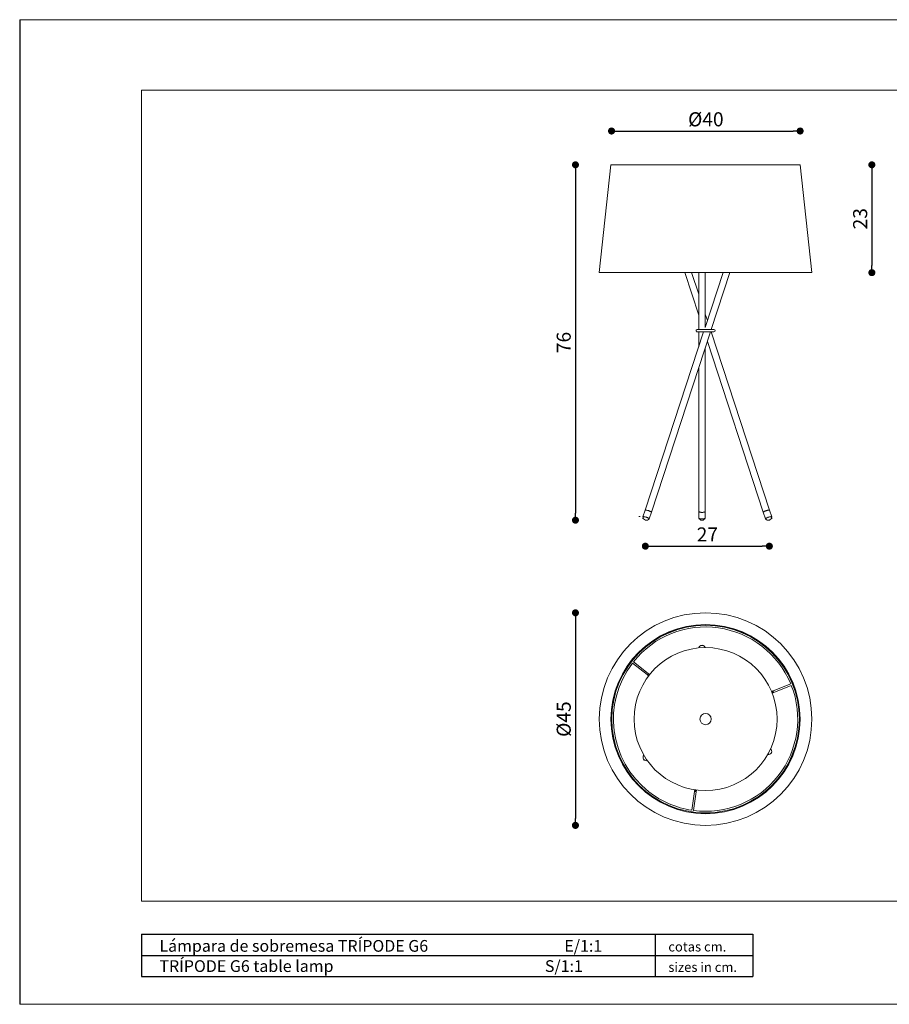
# Model space of a CAD drawing. Units: millimetres. Extents: x 297 to 594, y 0 to 210.
import ezdxf

# ---------------------------------------------------------------- set-up
doc = ezdxf.new("R2010")
doc.units = ezdxf.units.MM
doc.header["$PDSIZE"] = -1
doc.layers.add('BASIC', color=179, linetype='Continuous', lineweight=0)
doc.styles.add('ARIAL', font='ARIAL.TTF')
doc.dimstyles.new('Tarifa ACAD', dxfattribs={"dimtxt": 3, "dimasz": 1.5, "dimexe": 0.18, "dimexo": 1, "dimgap": 1, "dimtad": 1, "dimdec": 0, "dimrnd": 0.5, "dimzin": 0, "dimdsep": 46, "dimtxsty": 'Standard', "dimblk": 'DOT', "dimcen": 1, "dimse1": 1, "dimse2": 1, "dimadec": 0, "dimazin": 0, "dimtfac": 1, "dimtdec": 0, "dimtmove": 0, "dimatfit": 3, "dimldrblk": 'DOT', "dimfxl": 1, "dimtolj": 1, "dimtzin": 0, "dimarcsym": 0})

# ---------------------------------------------------------------- blocks, each defined once
blk = doc.blocks.new('_Dot')
at = {"color": 0, "linetype": 'ByBlock', "lineweight": -2}
blk.add_line((-0.5, 0), (-1, 0), dxfattribs=at)
at = {"color": 0, "linetype": 'ByBlock', "const_width": 0.5}
blk.add_lwpolyline([(-0.25, 0, 1), (0.25, 0, 1)], format="xyb", close=True, dxfattribs=at)
blk = doc.blocks.new('*D9')
at = {"color": 0, "lineweight": -2}
blk.add_line((415.5097145032724, 177.5514228055762), (415.5097145032724, 104.7515492664623), dxfattribs=at)
at = {"layer": 'Defpoints', "color": 0}
for p in [(423.0852493112512, 179.0514228055761), (415.5097145032724, 103.2515492664623), (430.5575472224031, 103.2515492664623)]:
    blk.add_point(p, dxfattribs=at)
at = {"color": 0, "lineweight": -2, "xscale": 1.5, "yscale": 1.5, "zscale": 1.5}
for p, rotation in [((415.5097145032724, 179.0514228055761), 90), ((415.5097145032724, 103.2515492664623), 270)]:
    blk.add_blockref('_Dot', p, dxfattribs=dict(at, rotation=rotation))
at = {"color": 0, "insert": (413.0097145032723, 141.1514860360193), "char_height": 3, "attachment_point": 5, "rotation": 90}
blk.add_mtext('\\A1;76', dxfattribs=at)
blk = doc.blocks.new('*D10')
at = {"color": 0, "lineweight": -2}
blk.add_line((478.7157923326891, 177.5514228055762), (478.7157923326891, 157.5514226021727), dxfattribs=at)
at = {"layer": 'Defpoints', "color": 0}
for p in [(463.4254850203586, 179.0514228055761), (465.9254846025696, 156.0514226021727), (478.7157923326891, 156.0514226021727)]:
    blk.add_point(p, dxfattribs=at)
at = {"color": 0, "lineweight": -2, "xscale": 1.5, "yscale": 1.5, "zscale": 1.5}
for p, rotation in [((478.7157923326891, 179.0514228055761), 90), ((478.7157923326891, 156.0514226021727), 270)]:
    blk.add_blockref('_Dot', p, dxfattribs=dict(at, rotation=rotation))
at = {"color": 0, "insert": (476.215792332689, 167.5514227038745), "char_height": 3, "attachment_point": 5, "rotation": 90}
blk.add_mtext('\\A1;23', dxfattribs=at)
blk = doc.blocks.new('*D11')
at = {"color": 0, "lineweight": -2}
blk.add_line((424.704181755708, 186.2579585681453), (461.9254850203587, 186.2579585681453), dxfattribs=at)
at = {"layer": 'Defpoints', "color": 0}
for p in [(463.4254850203586, 186.2579585681453), (423.204181755708, 179.0514228055761), (463.4254850203586, 179.0514228055761)]:
    blk.add_point(p, dxfattribs=at)
at = {"color": 0, "lineweight": -2, "xscale": 1.5, "yscale": 1.5, "zscale": 1.5, "rotation": 180}
blk.add_blockref('_Dot', (423.204181755708, 186.2579585681453), dxfattribs=at)
at = {"color": 0, "lineweight": -2, "xscale": 1.5, "yscale": 1.5, "zscale": 1.5}
blk.add_blockref('_Dot', (463.4254850203586, 186.2579585681453), dxfattribs=at)
at = {"color": 0, "insert": (443.3148333880333, 188.7579585681453), "char_height": 3, "attachment_point": 5}
blk.add_mtext('\\A1;%%c40', dxfattribs=at)
blk = doc.blocks.new('*D12')
at = {"color": 0, "lineweight": -2}
blk.add_line((431.9188706960047, 97.7091006480753), (455.3538364714211, 97.7091006480753), dxfattribs=at)
at = {"layer": 'Defpoints', "color": 0}
for p in [(430.4188706960046, 103.2826538748913), (456.8538364714211, 103.2826538748914), (456.8538364714211, 97.7091006480753)]:
    blk.add_point(p, dxfattribs=at)
at = {"color": 0, "lineweight": -2, "xscale": 1.5, "yscale": 1.5, "zscale": 1.5, "rotation": 180}
blk.add_blockref('_Dot', (430.4188706960046, 97.7091006480753), dxfattribs=at)
at = {"color": 0, "lineweight": -2, "xscale": 1.5, "yscale": 1.5, "zscale": 1.5}
blk.add_blockref('_Dot', (456.8538364714211, 97.7091006480753), dxfattribs=at)
at = {"color": 0, "insert": (443.6363535837129, 100.2091006480753), "char_height": 3, "attachment_point": 5}
blk.add_mtext('\\A1;27', dxfattribs=at)
blk = doc.blocks.new('*D13')
at = {"color": 0, "lineweight": -2}
blk.add_line((415.5097145032724, 81.99706985982787), (415.5097145032724, 39.65909559182735), dxfattribs=at)
at = {"layer": 'Defpoints', "color": 0}
for p in [(443.2775791479079, 83.49706985982786), (415.5097145032724, 38.15909559182735), (443.5747900410907, 38.15909559182735)]:
    blk.add_point(p, dxfattribs=at)
at = {"color": 0, "lineweight": -2, "xscale": 1.5, "yscale": 1.5, "zscale": 1.5}
for p, rotation in [((415.5097145032724, 83.49706985982787), 90), ((415.5097145032724, 38.15909559182735), 270)]:
    blk.add_blockref('_Dot', p, dxfattribs=dict(at, rotation=rotation))
at = {"color": 0, "insert": (413.0097145032723, 60.82808272582767), "char_height": 3, "attachment_point": 5, "rotation": 90}
blk.add_mtext('\\A1;%%c45', dxfattribs=at)

msp = doc.modelspace()

# ---------------------------------------------------------------- linework, layer by layer
at = {"color": 7, "linetype": 'Continuous', "lineweight": 0}
for p, q in [((296.9999999999999, 210), (296.9999999999999, 0)), ((297.0000004887791, 210.000000333562), (594.0000004887784, 210.000000333562)), ((296.9999999492279, 210.0000000398501), (296.9999999492279, 3.98501356e-08)), ((423.0852491725243, 179.0514215292891), (420.5852498727361, 156.0514226021727)), ((423.0852491725243, 179.0514215292891), (463.4254847156674, 179.0514215292891)), ((465.9254846025696, 156.0514226021727), (463.4254847156674, 179.0514215292891)), ((420.5852498727361, 156.0514226021727), (465.9254846025696, 156.0514226021727)), ((438.8161411345552, 156.0514226021727), (441.7933945613063, 146.9706937136611)), ((441.7933945432221, 151.4643921914061), (440.2894677022898, 156.0514226021727)), ((441.7933946176023, 156.0514226021727), (441.793394379622, 143.9174219431838)), ((446.9832395938929, 156.0514226021727), (443.1420314937946, 144.3355991902312)), ((443.1933946067381, 144.4922580780944), (443.1933944731836, 156.0514226021727)), ((444.4782521341901, 143.9174219431838), (448.4565661262776, 156.0514226021727)), ((443.6363535760563, 145.8433016600569), (443.1933945744533, 147.1943422617873)), ((442.8409931791223, 143.4174224200209), (430.3706034574493, 105.382287448879)), ((431.7009265755458, 104.9461215200385), (444.3143198190155, 143.4174224200209)), ((445.0303672381891, 143.9174219431838), (441.4803672371164, 143.9174219431838)), ((441.4803672371164, 143.4174224200209), (445.0303672381891, 143.4174224200209)), ((441.7933945996834, 143.4174224200209), (441.7933944643623, 140.2222096385916)), ((443.0193443743958, 143.9614012303313), (443.0049257663518, 143.9174219431838)), ((456.9021036886223, 105.382287448879), (444.4317138861426, 143.4174224200209)), ((443.6363535798061, 141.3496016921958), (455.5717810246374, 104.9461215200385)), ((443.1933943249388, 105.1642044844588), (443.1933945317861, 139.9985610904654)), ((441.7933945290213, 135.7285111608466), (441.7933946987091, 105.1642044844588)), ((430.3706034574493, 105.382287448879), (429.9106635355166, 103.9794548811873)), ((441.7933946987091, 105.1642044844588), (441.7933943753651, 103.761371916767)), ((443.1933944602983, 103.761371916767), (443.1933943249388, 105.1642044844588)), ((457.3620426404036, 103.9794548811873), (456.9021036886223, 105.382287448879)), ((431.2409866536131, 103.5432874622306), (431.7009265755458, 104.9461215200385)), ((455.5717810246374, 104.9461215200385), (456.0317199764186, 103.5432874622306)), ((445.8863023310136, 80.80446693274124), (445.8654257622312, 80.65592146731996)), ((446.2120191944871, 80.6072102199103), (446.232896680677, 80.75575685955911)), ((435.5450721261318, 79.44345648383), (435.6012649721783, 79.30437395266755)), ((435.9257793680551, 79.43548634928095), (435.8695859348948, 79.57456933914693)), ((455.5225761319882, 76.81252139046907), (455.4302235126136, 76.69431542808934)), ((455.7060272481943, 76.4788339337431), (455.7983798675691, 76.59703989612288)), ((427.2698081726202, 73.0941722615764), (427.3880141350002, 73.0018196422017)), ((427.6034956580152, 73.27762341447722), (427.4852896956355, 73.36997603385194)), ((427.6638296128561, 72.7863289737846), (430.8339421571163, 70.3095656085455)), ((431.0494236801315, 70.58536938082102), (427.8793111358713, 73.06213274606013)), ((430.8339421571163, 70.3095656085455), (431.0364353455541, 70.15136059095357)), ((431.0364353455541, 70.15136059095357), (431.2519168685692, 70.42716436322907)), ((431.0364353455541, 70.15136059095357), (431.1312536311809, 70.0772804272634)), ((431.2519168685692, 70.42716436322907), (431.0494236801315, 70.58536938082102)), ((431.346735154196, 70.35308419953891), (431.2519168685692, 70.42716436322907)), ((461.4082511158681, 68.34994857607485), (457.6782545398828, 66.84293065504639)), ((457.8093673951998, 66.51841684628339), (461.5393630537778, 68.02543359308432)), ((461.8718612533016, 68.5372586255196), (461.7327783918458, 68.48106414654194)), ((461.8638900729353, 68.156551255186), (462.0029731912113, 68.21274364252905)), ((457.4399987014438, 66.74666932816987), (457.3284340699701, 66.70159473423217)), ((457.4595460078799, 66.37707975124164), (457.5711115567608, 66.42215551940686)), ((423.2778626446826, 63.45789847894921), (423.4264086972177, 63.43702145146299)), ((423.4751193575134, 63.7836153424226), (423.3265738920922, 63.80449191120526)), ((463.0356151177921, 57.87031051134694), (463.1841605832133, 57.84943394256427)), ((463.232871830623, 58.19602737482032), (463.0843251909744, 58.21690486101007)), ((424.6468438152566, 53.49737505728707), (424.5077612840941, 53.44118221124049)), ((424.638873222004, 53.11666722824995), (424.7779566705736, 53.17286124852405)), ((458.9072376430629, 48.37630335669942), (459.0254447796701, 48.28394981991762)), ((459.2409263026854, 48.55975359219312), (459.1227191660782, 48.65210712897489)), ((430.8047072271111, 45.17509192002642), (430.7123546077366, 45.05688595764666)), ((430.9881583433174, 44.84140446330045), (431.0805109626921, 44.95961042568021)), ((440.9073116977792, 45.37710270030742), (440.3474264918265, 41.39332233144696)), ((440.6940208414896, 41.34461225826482), (441.2539051300351, 45.32839145289776)), ((440.9598201065136, 45.75072426110729), (440.9430743477801, 45.63156904477589)), ((441.2896677800363, 45.58285779736624), (441.3064144561767, 45.70201418792517)), ((450.5849545201368, 42.21843996319214), (450.6411485404107, 42.07935651462263)), ((450.9656623491738, 42.21046936993956), (450.9094695031273, 42.34955190110198)), ((440.2987158679323, 41.04671517515568), (440.2778377946289, 40.89816899421044)), ((440.6244321442918, 40.84945892102829), (440.6453081259608, 40.99800484515314)), ((297.0000004887791, 3.335619964e-07), (594.0000004887784, 3.335619964e-07))]:
    msp.add_line(p, q, dxfattribs=at)
at = {"color": 7, "linetype": 'Continuous'}
for p, q in [((297.0000004135163, 209.9999994339676), (297.0000004135163, 1.4580550532e-06)), ((297.0000000924228, 13.12499992980169), (297.0000000924228, 5.63071578e-08))]:
    msp.add_line(p, q, dxfattribs=at)
at = {"color": 7, "linetype": 'Continuous', "lineweight": 15}
for p, q in [((323.0000004887792, 22.00000033356201), (323.0000004887792, 195.000000333562)), ((323.0000004887792, 195.000000333562), (579.0000004887787, 195.000000333562)), ((323.0000004887792, 22.00000033356201), (579.0000004887787, 22.00000033356201))]:
    msp.add_line(p, q, dxfattribs=at)
at = {"color": 0}
for p, q in [((323.0000004887792, 14.94469949055136), (453.3223832107378, 14.94469949055136)), ((323.0000004887792, 14.94469949055136), (323.0000004887792, 5.944699490551362)), ((432.4888568154221, 14.94469949055499), (432.4888568154221, 5.944699490551362)), ((453.3223832107378, 14.94469949055499), (453.3223832107378, 10.44469949055136)), ((323.0000004887792, 10.44469949055136), (453.3223832107378, 10.44469949055136)), ((453.3223832107378, 10.44469949055136), (453.3223832107378, 5.944699490549547)), ((323.0000004887792, 5.944699490551362), (453.3223832107378, 5.944699490551362))]:
    msp.add_line(p, q, dxfattribs=at)
at = {"color": 7, "linetype": 'Continuous', "lineweight": 0, "flags": 128}
for points in [[(430.3706034574493, 105.382287448879), (430.3719510840473, 105.3855105700454), (430.3911800159617, 105.4011836113891), (430.4289530584486, 105.4100408616027), (430.4841824936551, 105.4118245305976), (430.5552801839001, 105.4064854445418), (430.6401996338674, 105.3941755952796), (430.7364996598396, 105.3752496304473), (430.8414090725778, 105.3502529325446), (430.9519093987338, 105.319903737541), (431.064822464631, 105.2850767435988), (431.1768990238009, 105.2467703285178), (431.284916091026, 105.2060901584586), (431.3857654512868, 105.1642044844588)], [(431.7009265755458, 104.9461215200385), (431.701638920082, 104.9488871755561), (431.6959984559141, 104.9727275433501), (431.6713643603814, 105.0020753803214), (431.6284458773131, 105.0360872807464), (431.5684760339221, 105.0737857284507), (431.4931815489248, 105.1140859188994), (431.4047287418817, 105.1558270516355), (431.3056610396825, 105.1978095831832), (431.1988283370383, 105.2388250293692), (431.0873047982101, 105.2776932182273), (430.9742989530401, 105.3132980527839), (430.8630609678306, 105.3446128430327), (430.756792081707, 105.3707375588378), (430.6585480342806, 105.3909196915587), (430.5711560023524, 105.4045810761413), (430.4971302065182, 105.4113268318137), (430.4385998523393, 105.4109632434806), (430.3972485940763, 105.4035007419547), (430.3742667915038, 105.3891553940734), (430.3706034574493, 105.382287448879)], [(431.3857654512868, 105.1642044844588), (431.4765454718531, 105.122318810459), (431.554645722397, 105.0816371502837), (431.6178183850054, 105.0433322253188), (431.6642458483705, 105.0085037412604), (431.6925939543065, 104.9781545462569), (431.7020454288797, 104.9531578483542), (431.7009265755458, 104.9461215200385)], [(442.4873420562691, 104.9163698615988), (442.3691325739141, 104.9202978076895), (442.2544982972627, 104.9312412204703), (442.1467368994618, 104.9488871755561), (442.048947429334, 104.9727275433501), (441.9639447390448, 105.0020753803214), (441.8941730310996, 105.0360872807463), (441.8416397534417, 105.0737857284506), (441.8078561179497, 105.1140859188994), (441.7937944625561, 105.1558270516355), (441.7933946987091, 105.1642044844588)], [(441.7933946987091, 105.1642044844588), (441.8034630407354, 105.122318810459), (441.8333802044556, 105.0816371502837), (441.8822846172335, 105.0433322253188), (441.9487693560331, 105.0085037412604), (442.0309222902358, 104.9781545462569), (442.1263796549339, 104.9531578483542), (442.2323951466735, 104.934233373638), (442.345919000463, 104.9219235243758), (442.4636855620688, 104.9165844383201), (442.582306933664, 104.9183681073149), (442.6983702527033, 104.9272253575286), (442.8085371544433, 104.9428983988723), (442.9096378772983, 104.9649387063941), (442.9987638090734, 104.9927114906272), (443.0733513916391, 105.0254180493315), (443.1312547605672, 105.0621166291198), (443.1708076148384, 105.1017537178954), (443.1908726654853, 105.1431863965949), (443.1933943249388, 105.1642044844588)], [(443.1933943249388, 105.1642044844588), (443.1924808827106, 105.1515444579085), (443.1763824285368, 105.1098957123717), (443.1406355419893, 105.069808608528), (443.0862690783329, 105.03243798637), (443.014846886566, 104.9988582196196), (442.9284227091931, 104.9700349035224), (442.8294844772123, 104.9467965426406), (442.7208765698027, 104.929813689228), (442.6057249549761, 104.9195736112555), (442.4873420562691, 104.9163698615988)], [(456.9021036886223, 105.382287448879), (456.8969638549909, 105.3909196915587), (456.8720717321659, 105.4045810761413), (456.8289073846544, 105.4113268318137), (456.7687146267235, 105.4109632434806), (456.6932234199166, 105.4035007419547), (456.6046044470001, 105.3891553940734), (456.5054099666741, 105.3683369817694), (456.3984923304919, 105.341646021839), (456.2869255960293, 105.3098514141997), (456.173923021324, 105.2738666000327), (456.0627316529441, 105.2347272100409), (455.9565524401071, 105.1935582818946), (455.8584405386783, 105.1515444579085), (455.7712164221682, 105.1098957123717), (455.6973898041626, 105.069808608528), (455.639086579396, 105.03243798637), (455.5979814162115, 104.9988582196196), (455.5752582832655, 104.9700349035224), (455.5715712151862, 104.9467965426406), (455.5717810246374, 104.9461215200385)], [(455.5717810246374, 104.9461215200385), (455.5729958972208, 104.9649387063941), (455.5919643883782, 104.9927114906272), (455.6294873312954, 105.0254180493316), (455.6844854406578, 105.0621166291198), (455.755377338017, 105.1017537178954), (455.8401222312117, 105.1431863965949), (455.9362837394841, 105.1852225723227), (456.041093957553, 105.2266552510222), (456.1515382664173, 105.2662908496817), (456.2644406399363, 105.3029909195861), (456.3765505664738, 105.3356959881743), (456.484645414716, 105.3634702625235), (456.5856132187193, 105.3855105700453), (456.6765508199266, 105.4011836113891), (456.7548415659421, 105.4100408616027), (456.8182335277494, 105.4118245305976), (456.8649025117115, 105.4064854445418), (456.8935068794437, 105.3941755952796), (456.9021036886223, 105.382287448879)], [(431.2373400128871, 103.5364418687781), (431.2416989614546, 103.5460531177482), (431.2360585339814, 103.5698934855422), (431.2114244384487, 103.5992428126295), (431.1685059186856, 103.6332547130546), (431.1085360752947, 103.6709531607589), (431.0332425443993, 103.7112533512076), (430.9447887832543, 103.7529944839438), (430.84572111775, 103.7949755253753), (430.7388884151055, 103.8359924616774), (430.6273648762775, 103.8748606505355), (430.5143590311073, 103.9104639949759), (430.4031219633049, 103.9417787852248), (430.2968521506007, 103.9679035010299), (430.1986081123478, 103.9880871238669), (430.1112160758328, 104.0017485084494), (430.037190275412, 104.0084942641219), (429.9786599212329, 104.0081306757888), (429.9373086721437, 104.0006681742629), (429.9143268695711, 103.9863213362655), (429.909548866652, 103.9717778029403)], [(442.487341732925, 103.513537293907), (442.3691330028304, 103.5174637498815), (442.2544984326221, 103.5284086527785), (442.1467368696745, 103.5460531177481), (442.0489478582503, 103.5698934855422), (441.9639447092576, 103.5992428126295), (441.8941727077556, 103.6332547130545), (441.8416397236544, 103.6709531607588), (441.8078562533093, 103.7112533512076), (441.793794432769, 103.7529944839438), (441.7933943753651, 103.761371916767)], [(443.1933944602983, 103.761371916767), (443.1924805593665, 103.7487118902167), (443.1763825638961, 103.7070631446799), (443.1406359709057, 103.6669760408362), (443.0862690485458, 103.6296054186782), (443.0148465632219, 103.5960241618117), (442.9284226794059, 103.5672008457145), (442.8294841538683, 103.5439639749488), (442.7208769987191, 103.52697963142), (442.6057250903354, 103.5167395534476), (442.487341732925, 103.513537293907)], [(457.3631582717806, 103.9717778029402), (457.3569028067721, 103.9880871238669), (457.3320117434988, 104.0017485084494), (457.2888475106632, 104.0084942641219), (457.2286547527323, 104.0081306757888), (457.1531623716977, 104.0006681742629), (457.064544573009, 103.9863213362654), (456.9653500926828, 103.9655044140776), (456.858431282273, 103.9388134541472), (456.7468657220381, 103.9070188465079), (456.6338619731054, 103.8710340323409), (456.5226717789529, 103.831893152233), (456.416492566116, 103.7907242240867), (456.3183794904595, 103.7487118902167), (456.2311552592735, 103.7070631446799), (456.1573299301713, 103.6669760408362), (456.0990255311772, 103.6296054186782), (456.0579215422201, 103.5960241618117), (456.0351984092744, 103.5672008457145), (456.0315113411951, 103.5439639749488), (456.0353677356197, 103.5364418687781)], [(457.6782545398828, 66.84293065504639), (457.6490257458429, 66.83112196472072), (457.6195754940156, 66.819223449336), (457.5899371406801, 66.80724875878519), (457.5601395285528, 66.79520939638932), (457.5302154267996, 66.78311947074502), (457.5001957697712, 66.77099074199364), (457.4701133266334, 66.7588373187318), (457.4399987014438, 66.74666932816987)], [(457.4399987014438, 66.74666932816987), (457.4439522874756, 66.73688447212248), (457.4553355197346, 66.70870854744844), (457.4727766217163, 66.66554110533087), (457.4941713097295, 66.61258880716596), (457.5169377742478, 66.55623695781786), (457.5383336364885, 66.50328374224584), (457.5557741513563, 66.46011675883184), (457.5671573836155, 66.43194083415777), (457.5711115567608, 66.42215551940686)], [(457.5711115567608, 66.42215551940686), (457.6012252645431, 66.43432233574126), (457.6313086250881, 66.44647693323061), (457.6613273647094, 66.45860448775446), (457.6912517967561, 66.47069604632988), (457.7210490785899, 66.48273377579466), (457.7506883493327, 66.49470964057296), (457.7801376837528, 66.50660698173019), (457.8093673951998, 66.51841684628339)], [(440.9430743477801, 45.63156904477589), (440.9385531857517, 45.59940524931374), (440.9340383727693, 45.5672762041076), (440.9295323314302, 45.53521405413802), (440.9250408236668, 45.50325400836459), (440.9205677765972, 45.47142892729178), (440.9161189521537, 45.43977401987918), (440.9116985342746, 45.40832005499669), (440.9073116977792, 45.37710270030742)], [(441.2896677800363, 45.58285779736624), (441.2792165298903, 45.58432723277661), (441.249123697469, 45.58855596128139), (441.203019715529, 45.59503537986688), (441.1464633092156, 45.60298515126985), (441.0862776443732, 45.61144260827938), (441.0297224122873, 45.61939146227524), (440.9836178432337, 45.62587133956427), (440.9535250108123, 45.63010006806904), (440.9430743477801, 45.63156904477589)], [(441.2539051300351, 45.32839145289776), (441.2582928839379, 45.35960998181456), (441.2627123844097, 45.39106277246951), (441.2671621262602, 45.42271885410966), (441.2716336688091, 45.45454321965848), (441.2761266810933, 45.48650398095592), (441.2806318050254, 45.51856495669795), (441.2851475354148, 45.55069517613161), (441.2896677800363, 45.58285779736624)]]:
    msp.add_lwpolyline(points, dxfattribs=at)
at = {"color": 7, "linetype": 'Continuous', "lineweight": 0}
for centre, radius in [((443.2553672198345, 60.82696294080599), 22.67011780052393), ((443.2553672198345, 60.82696294080592), 20.17011780052393), ((443.2553672198345, 60.82696294080592), 20.15000000000001), ((443.2553672198345, 60.82696294080592), 20), ((443.2553672198345, 60.82696294080592), 15.24999999999999), ((443.2553672198345, 60.82696294080592), 1.199999999999997)]:
    msp.add_circle(centre, radius, dxfattribs=at)
for centre, radius, start, end in [((441.4803672198345, 143.6674228055764), 0.2500000000000035, 90, 270.0000000000008), ((445.0303672198345, 143.6674228055764), 0.2500000000000035, 270.0000000000008, 90), ((430.6494157406856, 103.9858245386516), 0.7400000000000067, 181.0876926009468, 322.6072949704402), ((442.493394492078, 103.9858245386516), 0.7399999999999979, 200.2910164123342, 339.7089835876713), ((456.6232914267398, 103.9858245386516), 0.7399999999999958, 217.3927050295604, 358.912307399099), ((443.2553672198345, 60.82696294080592), 19.65, 22.51027450196628, 141.489725498034), ((446.0168660455365, 80.4760448074239), 0.1759574318466126, 55.64090236880671, 108.3594756372465), ((435.8223515961388, 79.22432129864019), 0.1759524786078079, 85.64001006121399, 138.3598119366809), ((442.4952763075785, 75.8515378477637), 0.7110585305905492, 18.46283362474517, 167.3294211462669), ((442.493394492078, 75.82298706004745), 0.7400000000000049, 89.53666657586159, 113.6503781558818), ((442.493394492078, 75.82298706004745), 0.7400000000000049, 66.34962184411813, 89.53666657586159), ((455.4714417536987, 76.46282528195543), 0.1759483248268473, 25.63935239151808, 78.36064760506444), ((443.2553672198345, 60.82696294080592), 19.65000000000002, 142.5102745019655, 232.0000000000007), ((427.6195044520922, 73.04303777927255), 0.1759485235885192, 115.6393675439657, 168.3606324527949), ((430.6948835954438, 70.64028825851628), 0.3587683859791793, 292.8052353700929, 351.194764629064), ((443.2553672198345, 60.82696294080592), 19.65000000000001, 262.5102745019666, 21.48972549803486), ((461.6527250746637, 68.25997879618959), 0.1759526163797072, 355.6397473488979, 48.35987464271969), ((458.0341934449811, 66.79799657244543), 0.3587639557450044, 172.8049843375061, 231.1952481717334), ((423.6062798006581, 63.58846242588185), 0.1759524785205804, 145.6401880497317, 198.3599899551046), ((462.9044583318536, 58.06546375944228), 0.1759489030475946, 325.6394421804004, 18.36026261050452), ((424.8580140900683, 53.39394930016563), 0.1759574318953397, 175.6405243703755, 228.3590976238204), ((430.623748579956, 52.65641706877609), 0.7110581900926533, 138.4628392772485, 287.3294652468246), ((430.6494157406856, 52.66906314195757), 0.7399999999999985, 186.3496218441325, 209.5366665758638), ((456.6470772799521, 53.97293317704833), 0.7110581138021568, 258.4627288723158, 47.32945397043363), ((456.6232914267398, 53.98883862041359), 0.7400000000000031, 306.34962184412, 329.5366665758605), ((456.6232914267398, 53.98883862041359), 0.7399999999999856, 329.5366665758627, 353.6503781558657), ((430.6494157406856, 52.66906314195757), 0.7400000000000031, 209.5366665758644, 233.6503781558817), ((458.8912300232006, 48.61088807449458), 0.1759485235992697, 295.6393675469702, 348.3606324567022), ((431.0392927215977, 45.19110057182295), 0.1759483248279004, 205.6393523991448, 258.3606476081893), ((443.2553672198345, 60.82696294080592), 19.65000000000001, 232.0000000000007, 261.4897254980352), ((441.0370206715287, 45.04260874020824), 0.3587626335252608, 52.80463383646853, 111.1951336542364), ((450.6883834422336, 42.429600926316), 0.175948903102885, 265.6397374007237, 318.3605578105964), ((440.4938673882814, 41.17787595377738), 0.1759526164153555, 235.6401253645167, 288.360252642852)]:
    msp.add_arc(centre, radius, start, end, dxfattribs=at)
at = {"layer": 'BASIC', "lineweight": 0}
for p, q in [((423.0852494193106, 179.0514228055761), (423.204181755708, 179.0514228055761)), ((463.4254850203586, 179.0514228055761), (463.3648200231217, 179.0514228055761)), ((429.2984618606891, 104.0514228055762), (429.0023536516871, 104.0514228055762)), ((429.9094157406856, 103.5754760430262), (429.9094157406856, 103.6722839821175)), ((457.3632914267398, 103.7911751748241), (457.3632914267398, 103.5754760430262))]:
    msp.add_line(p, q, dxfattribs=at)

# ---------------------------------------------------------------- texts
at = {"color": 0, "style": 'ARIAL'}
for s, height, p in [('Lámpara de sobremesa TRÍPODE G6                                      E/1:1', 2.499999999999996, (326.7942508795663, 11.21076211162406)), ('cotas cm.', 2.030624999999996, (435.3146580791088, 11.26789557936288)), ('TRÍPODE G6 table lamp                                                           S/1:1', 2.499999999999996, (326.7942508795663, 6.8981468410905)), ('sizes in cm.', 2.030624999999996, (435.3146580791088, 6.912718912560459))]:
    msp.add_text(s, height=height, dxfattribs=at).set_placement(p)

# ---------------------------------------------------------------- dimensions: what is measured, and where the dimension line sits
dim = msp.add_linear_dim(base=(463.4254850203586, 186.2579585681453), p1=(423.204181755708, 179.0514228055761), p2=(463.4254850203586, 179.0514228055761), text='%%c<>', dimstyle='Tarifa ACAD')
dim.commit()
dim.dimension.update_dxf_attribs({"geometry": '*D11', "text_midpoint": (443.3148333880333, 188.7579585681453)})
for base, p1, p2, picture, middle in [((415.5097145032724, 103.2515492664623), (423.0852493112512, 179.0514228055761), (430.5575472224031, 103.2515492664623), '*D9', (413.0097145032723, 141.1514860360193)), ((478.7157923326891, 156.0514226021727), (463.4254850203586, 179.0514228055761), (465.9254846025696, 156.0514226021727), '*D10', (476.215792332689, 167.5514227038745))]:
    dim = msp.add_linear_dim(base=base, p1=p1, p2=p2, angle=90, dimstyle='Tarifa ACAD')
    dim.commit()
    dim.dimension.update_dxf_attribs({"geometry": picture, "text_midpoint": middle})
dim = msp.add_linear_dim(base=(456.8538364714211, 97.7091006480753), p1=(430.4188706960046, 103.2826538748913), p2=(456.8538364714211, 103.2826538748914), dimstyle='Tarifa ACAD')
dim.commit()
dim.dimension.update_dxf_attribs({"geometry": '*D12', "text_midpoint": (443.6363535837129, 100.2091006480753)})
dim = msp.add_linear_dim(base=(415.5097145032724, 38.15909559182735), p1=(443.2775791479079, 83.49706985982786), p2=(443.5747900410907, 38.15909559182735), angle=90, text='%%c<>', dimstyle='Tarifa ACAD', override={"dimrnd": 0})
dim.commit()
dim.dimension.update_dxf_attribs({"geometry": '*D13', "text_midpoint": (413.0097145032723, 60.82808272582767)})

doc.saveas('drawing.dxf')
